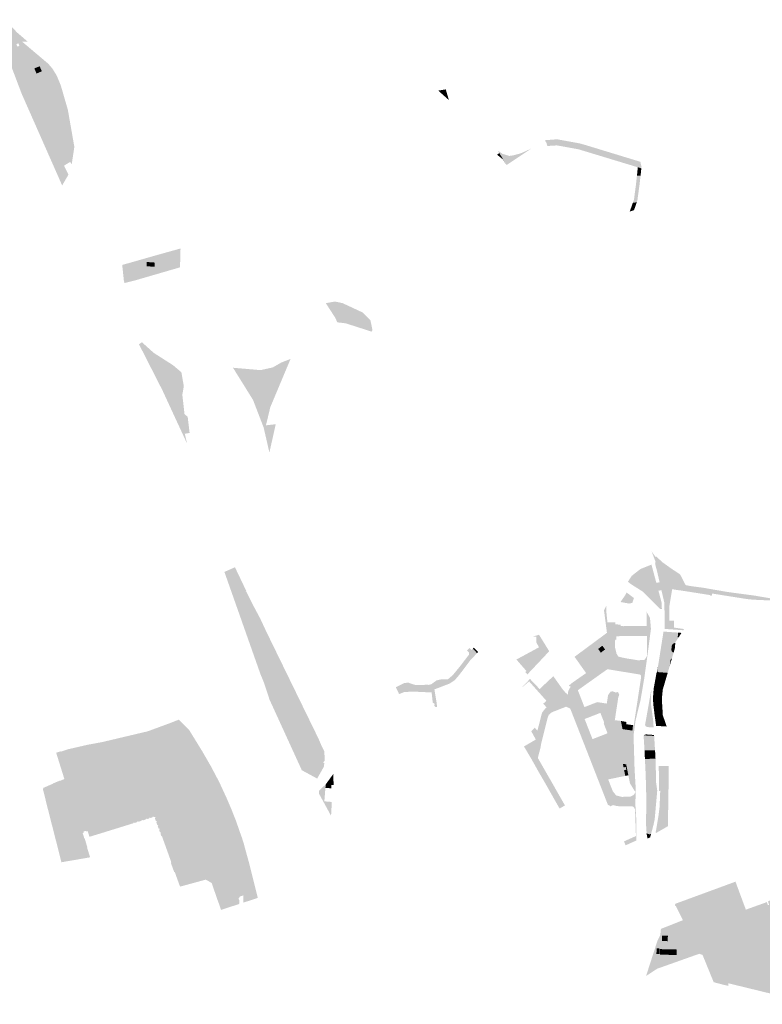
# Model space of a CAD drawing. Units: inches. Extents: x -645293 to -590036, y -1169592 to -1135176.
# Drawn here: x -598704 to -597886, y -1157258 to -1156173 of the extents above; entities that cross this region are included whole.
import ezdxf

# ---------------------------------------------------------------- set-up
doc = ezdxf.new("R2010")
doc.units = ezdxf.units.IN
doc.header["$MEASUREMENT"] = 0

msp = doc.modelspace()

# ---------------------------------------------------------------- hatches: boundary and pattern name
h = msp.add_hatch(color=256)
h.paths.add_polyline_path([(-598718.89, -1156210.94), (-598722.52, -1156211.16), (-598727.89, -1156209.43), (-598733.35, -1156173.24), (-598730.22, -1156173.91), (-598726.67, -1156174.16), (-598717.18, -1156176.06), (-598712.85, -1156181.53), (-598707.25, -1156187.4), (-598695.77, -1156197.29), (-598701.82, -1156197.4), (-598672.85, -1156221.88), (-598668.15, -1156227.44), (-598663.59, -1156234.96), (-598659.21, -1156245.47), (-598651.37, -1156272.52), (-598644.21, -1156313.39), (-598647.1, -1156332.53), (-598648.86, -1156330), (-598655.6, -1156334.11), (-598650.67, -1156343.92), (-598655.45, -1156352.14), (-598657.64, -1156355.91), (-598702.27, -1156254.82), (-598718.89, -1156210.94)], flags=0)
h.paths.add_polyline_path([(-598695.53, -1156204), (-598704.08, -1156211.6), (-598703.66, -1156214.02), (-598694.88, -1156236.82), (-598693.88, -1156238.34), (-598690.54, -1156242.21), (-598683.76, -1156260.4), (-598684.18, -1156264.42), (-598673.2, -1156291.85), (-598669.94, -1156291.69), (-598658.43, -1156286.31), (-598652.43, -1156284.52), (-598661.34, -1156257.49), (-598667.55, -1156238.29), (-598675.97, -1156224.85), (-598685.06, -1156214.93), (-598695.53, -1156204)], flags=0)
h.paths.add_polyline_path([(-598708.06, -1156200.16), (-598706.98, -1156202.97), (-598704.79, -1156202.1), (-598705.84, -1156199.32), (-598708.06, -1156200.16)], flags=0)
h = msp.add_hatch(color=256)
h.paths.add_polyline_path([(-598694.88, -1156236.82), (-598703.66, -1156214.02), (-598704.08, -1156211.6), (-598695.53, -1156204), (-598685.06, -1156214.93), (-598675.97, -1156224.85), (-598667.55, -1156238.29), (-598661.34, -1156257.49), (-598652.43, -1156284.52), (-598658.43, -1156286.31), (-598669.94, -1156291.69), (-598673.2, -1156291.85), (-598684.18, -1156264.42), (-598683.76, -1156260.4), (-598690.54, -1156242.21), (-598693.88, -1156238.34), (-598694.88, -1156236.82)], flags=0)
h.paths.add_polyline_path([(-598685.93, -1156232.61), (-598680.02, -1156230.1), (-598682.47, -1156224.54), (-598688.25, -1156226.95), (-598685.93, -1156232.61)], flags=0)
for points in [[(-598680.02, -1156230.1), (-598685.93, -1156232.61), (-598688.25, -1156226.95), (-598682.47, -1156224.54), (-598680.02, -1156230.1)], [(-598235.01, -1156250.02), (-598231.47, -1156261.87), (-598243.26, -1156251.42), (-598235.01, -1156250.02)], [(-598020.59, -1156329.8), (-598019.28, -1156335.32), (-598021.01, -1156334.74), (-598073.1, -1156316.85), (-598087.13, -1156312.58), (-598111.48, -1156308.26), (-598123.92, -1156309.26), (-598125.78, -1156306.07), (-598112.31, -1156305.05), (-598087.11, -1156309.63), (-598080.11, -1156311.65), (-598074.69, -1156313.3), (-598020.59, -1156329.8)], [(-598021.01, -1156334.74), (-598019.28, -1156335.32), (-598019.47, -1156337.07), (-598023.36, -1156335.88), (-598075.91, -1156319.94), (-598078.52, -1156319.15), (-598088.63, -1156316.08), (-598099.3, -1156314.15), (-598112.46, -1156311.77), (-598123.07, -1156312.42), (-598123.92, -1156309.26), (-598111.48, -1156308.26), (-598087.13, -1156312.58), (-598073.1, -1156316.85), (-598021.01, -1156334.74)], [(-598175.48, -1156324.4), (-598178.42, -1156322.01), (-598176.06, -1156320.14), (-598167.87, -1156333.36), (-598169.24, -1156331.28), (-598171.9, -1156327.25), (-598175.48, -1156324.4)], [(-598176.06, -1156320.14), (-598177.73, -1156317.44), (-598172.35, -1156321.14), (-598164.97, -1156323.38), (-598160.92, -1156322.8), (-598154.03, -1156321.02), (-598152.79, -1156320.57), (-598150.73, -1156319.82), (-598140.47, -1156315.16), (-598159.61, -1156327.82), (-598167.87, -1156333.36), (-598176.06, -1156320.14)], [(-598024.31, -1156345.08), (-598020.33, -1156345.19), (-598021.56, -1156355.73), (-598023.84, -1156372.37), (-598024.44, -1156374.14), (-598026.42, -1156374.75), (-598028.72, -1156374.76), (-598027.59, -1156371.6), (-598026.86, -1156366.02), (-598025.47, -1156355.41), (-598024.64, -1156348.04), (-598024.31, -1156345.08)], [(-598019.47, -1156337.07), (-598020.33, -1156345.19), (-598024.31, -1156345.08), (-598023.36, -1156335.88), (-598019.47, -1156337.07)], [(-598028.72, -1156374.76), (-598026.42, -1156374.75), (-598024.44, -1156374.14), (-598026.75, -1156380.94), (-598027.37, -1156382.61), (-598028.73, -1156380.94), (-598030.54, -1156379.85), (-598028.72, -1156374.76)], [(-598027.37, -1156382.61), (-598027.59, -1156383.19), (-598032.28, -1156384.7), (-598030.54, -1156379.85), (-598028.73, -1156380.94), (-598027.37, -1156382.61)], [(-598555.61, -1156440.86), (-598555.73, -1156445.44), (-598564.43, -1156445.05), (-598564.35, -1156440.26), (-598555.61, -1156440.86)], [(-598345.18, -1156507.84), (-598354.41, -1156506.76), (-598356.91, -1156501.47), (-598367.14, -1156485.65), (-598356.98, -1156483.8), (-598348.5, -1156485.68), (-598326.61, -1156495.86), (-598318.02, -1156504.24), (-598315.76, -1156515.08), (-598316.63, -1156517.01), (-598345.18, -1156507.84)], [(-598433.09, -1156620.26), (-598422.31, -1156619.04), (-598429.3, -1156650.24), (-598435.62, -1156622.71), (-598447.29, -1156592.33), (-598469.4, -1156556.8), (-598438.97, -1156559.43), (-598425.55, -1156556.41), (-598417.75, -1156551.98), (-598415.88, -1156550.9), (-598406, -1156547.12), (-598428.31, -1156600.29), (-598433.09, -1156620.26)], [(-598542.53, -1156579.85), (-598546.66, -1156570.77), (-598531.97, -1156564.25), (-598527.89, -1156573.38), (-598542.53, -1156579.85)], [(-598004.28, -1156772.86), (-598003.84, -1156770.6), (-598008.25, -1156758.84), (-598007.09, -1156760.56), (-598003.88, -1156765.3), (-598003.21, -1156764.75), (-597996.47, -1156770.83), (-597995.73, -1156771.5), (-597987.37, -1156777.43), (-597985.36, -1156778.86), (-597976.76, -1156784.56), (-597975.06, -1156787.83), (-597970.67, -1156796.3), (-597980.32, -1156791.29), (-597983.52, -1156791.02), (-597986.79, -1156790.91), (-597990.8, -1156790.96), (-597992.13, -1156791.04), (-597994.91, -1156791.28), (-597995.78, -1156791.38), (-597995.65, -1156792.6), (-597999.34, -1156793.21), (-598001.85, -1156782.3), (-598004.28, -1156772.86)], [(-598398.31, -1156989.96), (-598429.16, -1156922.47), (-598435.35, -1156903.82), (-598439.38, -1156893.79), (-598478.89, -1156781.74), (-598477.82, -1156781.35), (-598467.25, -1156776.63), (-598454.72, -1156802.91), (-598455.41, -1156803.32), (-598455.3, -1156803.66), (-598454.77, -1156803.41), (-598446.51, -1156819.84), (-598439.47, -1156833.07), (-598437.11, -1156838.03), (-598436.37, -1156839.65), (-598436.23, -1156839.99), (-598432.98, -1156846.99), (-598375.13, -1156965.65), (-598372.21, -1156972.55), (-598368.84, -1156979.5), (-598368.33, -1156987.73), (-598368.57, -1156990.13), (-598369.87, -1156991.7), (-598369.97, -1156992.19), (-598368.8, -1156992.42), (-598369.19, -1156996.33), (-598376.67, -1157009.5), (-598393.58, -1157000.32), (-598398.31, -1156989.96)], [(-598019.41, -1156797.53), (-598022.25, -1156798.24), (-598024.29, -1156798.32), (-598026.25, -1156797.95), (-598028.05, -1156797.07), (-598030.92, -1156795.25), (-598034.28, -1156792.64), (-598030.11, -1156786.15), (-598020.49, -1156778.65), (-598013.37, -1156775.75), (-598008.32, -1156773.7), (-598002.95, -1156793.81), (-598004.04, -1156793.99), (-598005.8, -1156794.46), (-598007.86, -1156795.15), (-598012.59, -1156796.8), (-598014.44, -1156797.59), (-598015.3, -1156795.75), (-598019.41, -1156797.53)], [(-598022.25, -1156798.24), (-598019.41, -1156797.53), (-598015.3, -1156795.75), (-598014.44, -1156797.59), (-598018.1, -1156799.22), (-598019.06, -1156799.57), (-598021.48, -1156800.17), (-598022.57, -1156800.34), (-598022.88, -1156800.35), (-598028.05, -1156797.07), (-598026.25, -1156797.95), (-598024.29, -1156798.32), (-598022.25, -1156798.24)], [(-597916.63, -1156804.98), (-597894.47, -1156807.94), (-597884.71, -1156809.61), (-597876.91, -1156810.94), (-597877.24, -1156813.28), (-597880.27, -1156813.14), (-597884.81, -1156812.92), (-597888.23, -1156812.78), (-597895.44, -1156812.4), (-597900.22, -1156812.03), (-597905.19, -1156811.37), (-597921.03, -1156808.87), (-597941.49, -1156805.61), (-597971.14, -1156800.93), (-597979.48, -1156799.68), (-597986.4, -1156799.17), (-597987.4, -1156799.09), (-597989.81, -1156799.14), (-597995.07, -1156799.55), (-597999.94, -1156800.33), (-598003.87, -1156801.19), (-598005.82, -1156801.89), (-598006.68, -1156802.29), (-598007.99, -1156803.07), (-598009.1, -1156804.1), (-598009.71, -1156804.9), (-598010.69, -1156806.64), (-598011.22, -1156808.57), (-598011.36, -1156810.11), (-598017.92, -1156803.5), (-598022.88, -1156800.35), (-598022.57, -1156800.34), (-598021.48, -1156800.17), (-598019.06, -1156799.57), (-598018.1, -1156799.22), (-598014.44, -1156797.59), (-598012.59, -1156796.8), (-598007.86, -1156795.15), (-598005.8, -1156794.46), (-598004.04, -1156793.99), (-598002.95, -1156793.81), (-597999.34, -1156793.21), (-597995.65, -1156792.6), (-597990.73, -1156792.17), (-597985.16, -1156792.12), (-597980.64, -1156792.46), (-597971.34, -1156797.32), (-597963.22, -1156798.61), (-597960.37, -1156798.03), (-597951.49, -1156799.22), (-597941.17, -1156801.02), (-597926.07, -1156803.63), (-597916.63, -1156804.98)], [(-597986.4, -1156799.17), (-597979.48, -1156799.68), (-597971.14, -1156800.93), (-597941.49, -1156805.61), (-597941.87, -1156808.01), (-597944, -1156807.68), (-597943.94, -1156807.28), (-597955.56, -1156805.44), (-597957.04, -1156805.21), (-597961.99, -1156804.42), (-597963.47, -1156804.17), (-597975.68, -1156802.29), (-597981.29, -1156801.55), (-597985.47, -1156800.81), (-597985.53, -1156801.19), (-597985.65, -1156801.18), (-597989.63, -1156801.15), (-597994.61, -1156801.57), (-597997.31, -1156801.98), (-597999.57, -1156802.33), (-598000.61, -1156802.57), (-598003.09, -1156803.13), (-598004.49, -1156803.49), (-598005.51, -1156803.99), (-598006.35, -1156804.44), (-598007.43, -1156805.31), (-598008.58, -1156806.97), (-598009.24, -1156808.86), (-598009.37, -1156810.86), (-598009.03, -1156812.46), (-598011.36, -1156810.11), (-598011.22, -1156808.57), (-598010.69, -1156806.64), (-598009.71, -1156804.9), (-598009.1, -1156804.1), (-598007.99, -1156803.07), (-598006.68, -1156802.29), (-598005.82, -1156801.89), (-598003.87, -1156801.19), (-597999.94, -1156800.33), (-597995.07, -1156799.55), (-597989.81, -1156799.14), (-597987.4, -1156799.09), (-597986.4, -1156799.17)], [(-597989.63, -1156801.15), (-597985.65, -1156801.18), (-597985.53, -1156801.19), (-597985.56, -1156801.37), (-597987.29, -1156811.59), (-597988.47, -1156818.61), (-597988.55, -1156823.69), (-597988.71, -1156833.81), (-597988.74, -1156835.65), (-597983.64, -1156835.62), (-597983.58, -1156843.11), (-597993.63, -1156841.5), (-597993.65, -1156831.69), (-597994, -1156823.07), (-597994.14, -1156815.75), (-597997.31, -1156801.98), (-597994.61, -1156801.57), (-597989.63, -1156801.15)], [(-597983.52, -1156791.02), (-597980.32, -1156791.29), (-597970.67, -1156796.3), (-597964.67, -1156797.46), (-597963.27, -1156797.65), (-597960.37, -1156798.03), (-597963.22, -1156798.61), (-597971.34, -1156797.32), (-597980.64, -1156792.46), (-597985.16, -1156792.12), (-597990.73, -1156792.17), (-597995.65, -1156792.6), (-597995.78, -1156791.38), (-597994.91, -1156791.28), (-597992.13, -1156791.04), (-597990.8, -1156790.96), (-597986.79, -1156790.91), (-597983.52, -1156791.02)], [(-598033.02, -1156806.47), (-598027.61, -1156810.61), (-598029.37, -1156815.88), (-598033.14, -1156816.65), (-598042.42, -1156814.92), (-598036.85, -1156806.85), (-598035.7, -1156804.52), (-598033.02, -1156806.47)], [(-598000.61, -1156802.57), (-597997.1, -1156815.73), (-597996.86, -1156822.74), (-597999.07, -1156822.49), (-598009.03, -1156812.46), (-598009.37, -1156810.86), (-598009.24, -1156808.86), (-598008.58, -1156806.97), (-598007.43, -1156805.31), (-598006.35, -1156804.44), (-598005.51, -1156803.99), (-598004.49, -1156803.49), (-598003.09, -1156803.13), (-598000.61, -1156802.57)], [(-598054.61, -1156837.21), (-598054.27, -1156837.59), (-598058.48, -1156837.78), (-598058.83, -1156837.79), (-598060.62, -1156823.99), (-598057.95, -1156818.8), (-598058.06, -1156823.77), (-598057.83, -1156828.19), (-598056.81, -1156837.22), (-598054.61, -1156837.21)], [(-598057.38, -1156848.91), (-598058.83, -1156837.79), (-598058.48, -1156837.78), (-598054.27, -1156837.59), (-598053.68, -1156841.22), (-598052.96, -1156842.07), (-598051.7, -1156842.94), (-598050.49, -1156843.44), (-598048.25, -1156843.71), (-598015.89, -1156843.82), (-598015.82, -1156850.28), (-598046.08, -1156850.15), (-598047.07, -1156850.51), (-598048.69, -1156851.57), (-598049.84, -1156853.3), (-598050.2, -1156855.14), (-598048.33, -1156871.04), (-598047.64, -1156873.15), (-598046.55, -1156875.02), (-598045.6, -1156876.06), (-598054.38, -1156876.39), (-598054.14, -1156875.81), (-598053.86, -1156874.72), (-598053.86, -1156873.59), (-598057.38, -1156848.91)], [(-597972.44, -1156844.73), (-597973.29, -1156846.04), (-597993.87, -1156844.58), (-597993.63, -1156841.5), (-597983.58, -1156843.11), (-597972.44, -1156844.73)], [(-598147.34, -1156892.04), (-598146.09, -1156891.01), (-598157.12, -1156878.33), (-598132.24, -1156864.85), (-598135.14, -1156859.49), (-598135.17, -1156853.14), (-598138.57, -1156853.16), (-598138.4, -1156852.95), (-598132.23, -1156850.98), (-598121.01, -1156869.19), (-598132.02, -1156880.94), (-598145.06, -1156894.74), (-598147.34, -1156892.04)], [(-597985.7, -1156876.88), (-597986.67, -1156877.68), (-597987.42, -1156878.89), (-597988.09, -1156884.99), (-597988.74, -1156887.22), (-597990.44, -1156893.03), (-598001.67, -1156892.17), (-598001.13, -1156886.04), (-597997.89, -1156886.33), (-597996.9, -1156886.17), (-597995.94, -1156885.77), (-597994.76, -1156884.77), (-597994.01, -1156883.2), (-597993.79, -1156880.85), (-597992.22, -1156861.43), (-597991.53, -1156852.91), (-597980.87, -1156853.86), (-597980.46, -1156848.56), (-597979.01, -1156848.68), (-597979.36, -1156853.97), (-597978.48, -1156854.02), (-597981.97, -1156859.4), (-597982.04, -1156860.12), (-597983.17, -1156860.24), (-597984.5, -1156860.98), (-597985.49, -1156862.18), (-597985.93, -1156863.07), (-597986.39, -1156867.45), (-597986.36, -1156867.96), (-597986, -1156869.06), (-597985.31, -1156869.97), (-597984.21, -1156870.6), (-597983.87, -1156870.64), (-597985.7, -1156876.88)], [(-597994.11, -1156847.62), (-597980.46, -1156848.56), (-597980.87, -1156853.86), (-597991.53, -1156852.91), (-597992.22, -1156861.43), (-597994.35, -1156862.74), (-597995.84, -1156879), (-597993.79, -1156880.85), (-597994.01, -1156883.2), (-597994.76, -1156884.77), (-597995.94, -1156885.77), (-597996.9, -1156886.17), (-597997.89, -1156886.33), (-598001.13, -1156886.04), (-597995.04, -1156847.56), (-597994.11, -1156847.62)], [(-597979.36, -1156853.97), (-597979.01, -1156848.68), (-597975.22, -1156849.01), (-597978.48, -1156854.02), (-597979.36, -1156853.97)], [(-598208.84, -1156865.73), (-598206.73, -1156867.77), (-598205.15, -1156866.21), (-598200.51, -1156871.31), (-598208.13, -1156879.38), (-598219.92, -1156895.06), (-598225, -1156901), (-598230.7, -1156904.8), (-598247.49, -1156911.29), (-598247.82, -1156912.71), (-598247.1, -1156917.16), (-598247.16, -1156927.15), (-598249.26, -1156925.87), (-598249.06, -1156917.23), (-598249.62, -1156913.06), (-598250.85, -1156911.81), (-598255.03, -1156912.43), (-598262.66, -1156912.73), (-598270.25, -1156912.68), (-598270.23, -1156912.95), (-598276.7, -1156912.76), (-598278.59, -1156912.91), (-598280.35, -1156913.27), (-598280.4, -1156912.96), (-598285.52, -1156914.28), (-598287.03, -1156914.99), (-598289.32, -1156910.49), (-598285.24, -1156909.01), (-598285.31, -1156908.73), (-598280.96, -1156907.68), (-598278.4, -1156907.32), (-598275.69, -1156907.21), (-598269.69, -1156907.43), (-598269.67, -1156907.74), (-598261.15, -1156907.75), (-598254.24, -1156907.4), (-598250.31, -1156906.77), (-598245.53, -1156905.39), (-598240.84, -1156903.72), (-598237.12, -1156902.25), (-598233.46, -1156900.65), (-598232.57, -1156900.13), (-598232.37, -1156899.96), (-598227.73, -1156895.97), (-598225.37, -1156893.33), (-598219.05, -1156885.56), (-598212.47, -1156876.98), (-598209.37, -1156872.93), (-598209.49, -1156870.5), (-598211.51, -1156868.49), (-598208.84, -1156865.73)], [(-598205.15, -1156866.21), (-598204.05, -1156865.12), (-598202.78, -1156866.35), (-598199.39, -1156870.12), (-598200.21, -1156870.99), (-598200.51, -1156871.31), (-598205.15, -1156866.21)], [(-598083.08, -1156889.4), (-598078.92, -1156886.45), (-598078.08, -1156887.64), (-598068.75, -1156881.06), (-598069.6, -1156879.85), (-598065.36, -1156876.85), (-598071.72, -1156867.87), (-598089.44, -1156880.42), (-598093.05, -1156875.33), (-598072.89, -1156860.4), (-598059.85, -1156878.92), (-598080.33, -1156893.28), (-598083.08, -1156889.4)], [(-598062.5, -1156863.14), (-598059.44, -1156867.17), (-598064.07, -1156870.8), (-598067.03, -1156866.66), (-598062.5, -1156863.14)], [(-597992.22, -1156861.43), (-597993.79, -1156880.85), (-597995.84, -1156879), (-597994.35, -1156862.74), (-597992.22, -1156861.43)], [(-597985.93, -1156863.07), (-597985.49, -1156862.18), (-597984.5, -1156860.98), (-597983.17, -1156860.24), (-597982.04, -1156860.12), (-597982.61, -1156866.36), (-597983.87, -1156870.64), (-597984.21, -1156870.6), (-597985.31, -1156869.97), (-597986, -1156869.06), (-597986.36, -1156867.96), (-597986.39, -1156867.45), (-597985.93, -1156863.07)], [(-598085.44, -1156935.09), (-598081.95, -1156943.89), (-598079.83, -1156949.35), (-598079.07, -1156951.29), (-598077.42, -1156955.5), (-598076.11, -1156958.87), (-598073.3, -1156966.07), (-598068.98, -1156977.21), (-598068.45, -1156976.64), (-598066.38, -1156966.09), (-598062.29, -1156964.46), (-598061.28, -1156967.53), (-598057.26, -1156966), (-598056.49, -1156967.9), (-598059.82, -1156988.22), (-598064.52, -1156987.46), (-598064.66, -1156988.33), (-598058.67, -1157003.63), (-598056.03, -1157010.4), (-598054.59, -1157014.1), (-598050.98, -1157023.34), (-598047.37, -1157028.04), (-598040.96, -1157029.69), (-598031.63, -1157029.42), (-598027.94, -1157027.7), (-598025.81, -1157024.28), (-598026, -1157039.23), (-598025.69, -1157044.06), (-598026.57, -1157043.29), (-598026.61, -1157042.95), (-598027.74, -1157041.14), (-598029.03, -1157040.17), (-598029.46, -1157040.11), (-598030.61, -1157039.94), (-598038.42, -1157040.15), (-598038.91, -1157040.15), (-598042.56, -1157040.15), (-598046.92, -1157039.73), (-598048.25, -1157039.37), (-598050.64, -1157038.73), (-598052.53, -1157039.62), (-598053.74, -1157040.19), (-598054.03, -1157039.48), (-598056.35, -1157038.38), (-598058.49, -1157032.91), (-598059.95, -1157029.17), (-598061.65, -1157024.82), (-598064.18, -1157018.34), (-598066.7, -1157011.89), (-598069.22, -1157005.46), (-598071.74, -1156999), (-598073.46, -1156994.61), (-598074.91, -1156990.88), (-598076.88, -1156985.85), (-598078.85, -1156980.82), (-598080.32, -1156977.06), (-598082.01, -1156972.74), (-598084.55, -1156966.26), (-598087.09, -1156959.76), (-598089.63, -1156953.29), (-598092.16, -1156946.81), (-598093.86, -1156942.47), (-598095.33, -1156938.73), (-598097.32, -1156933.64), (-598095.01, -1156932.75), (-598100.22, -1156919.23), (-598100.44, -1156916.94), (-598100.23, -1156914.3), (-598099.94, -1156913.04), (-598098.27, -1156909.56), (-598097.13, -1156908.37), (-598099.39, -1156907.19), (-598095.95, -1156904.22), (-598080.33, -1156893.28), (-598059.85, -1156878.92), (-598053.86, -1156874.72), (-598054.14, -1156875.81), (-598054.38, -1156876.39), (-598045.6, -1156876.06), (-598018.25, -1156880.49), (-598016.53, -1156880.18), (-598015.01, -1156879.34), (-598013.25, -1156877.47), (-598016.24, -1156898.9), (-598020.33, -1156922.86), (-598025.81, -1156945.25), (-598028.04, -1156961.98), (-598027.67, -1156974.53), (-598030.01, -1156965.15), (-598030.25, -1156964.94), (-598029.33, -1156956.66), (-598028.67, -1156950.69), (-598027.82, -1156950.82), (-598027.13, -1156946.28), (-598026.54, -1156942.42), (-598023.82, -1156924.61), (-598023.48, -1156922.38), (-598019.67, -1156897.41), (-598019.99, -1156895.63), (-598021.28, -1156894.85), (-598026.17, -1156894.04), (-598031.78, -1156893.11), (-598033.66, -1156892.8), (-598053.59, -1156889.5), (-598056.81, -1156888.96), (-598067.66, -1156896.67), (-598080.3, -1156905.65), (-598089.43, -1156912.13), (-598088.08, -1156915.6), (-598082.17, -1156930.76), (-598080.75, -1156933.27), (-598085.44, -1156935.09)], [(-598071.72, -1156867.87), (-598065.36, -1156876.85), (-598069.6, -1156879.85), (-598068.75, -1156881.06), (-598078.08, -1156887.64), (-598078.92, -1156886.45), (-598083.08, -1156889.4), (-598089.44, -1156880.42), (-598071.72, -1156867.87)], [(-597988.09, -1156884.99), (-597987.42, -1156878.89), (-597986.67, -1156877.68), (-597985.7, -1156876.88), (-597988.09, -1156884.99)], [(-598002.2, -1156892.35), (-598001.13, -1156886.04), (-598001.67, -1156892.17), (-598002.2, -1156892.35)], [(-598131.56, -1156910.86), (-598118.65, -1156898.76), (-598108.44, -1156913.42), (-598121.3, -1156921.53), (-598122.15, -1156922.06), (-598131.56, -1156910.86)], [(-598108.44, -1156913.42), (-598118.65, -1156898.76), (-598116.46, -1156896.74), (-598114.85, -1156899.01), (-598106.24, -1156911.07), (-598103.79, -1156913.92), (-598108.44, -1156913.42)], [(-597995.9, -1156911.59), (-598005.84, -1156910.21), (-598003.73, -1156898.45), (-597992.45, -1156899.85), (-597995.81, -1156911.3), (-597995.9, -1156911.59)], [(-598002.2, -1156892.35), (-598001.67, -1156892.17), (-597990.44, -1156893.03), (-597990.58, -1156893.49), (-597992.45, -1156899.85), (-598003.73, -1156898.45), (-598002.65, -1156892.51), (-598002.2, -1156892.35)], [(-598280.96, -1156907.68), (-598285.31, -1156908.73), (-598285.24, -1156909.01), (-598289.32, -1156910.49), (-598290.08, -1156908.89), (-598280.73, -1156904.3), (-598276.27, -1156903.71), (-598274.89, -1156904.26), (-598273.07, -1156904.99), (-598269.47, -1156906.17), (-598269.69, -1156907.43), (-598275.69, -1156907.21), (-598278.4, -1156907.32), (-598280.96, -1156907.68)], [(-598239.64, -1156900.07), (-598239, -1156900.07), (-598234.47, -1156900.07), (-598232.57, -1156900.13), (-598233.46, -1156900.65), (-598237.12, -1156902.25), (-598240.84, -1156903.72), (-598245.53, -1156905.39), (-598250.31, -1156906.77), (-598254.24, -1156907.4), (-598261.15, -1156907.75), (-598269.67, -1156907.74), (-598269.69, -1156907.43), (-598269.47, -1156906.17), (-598265.95, -1156906.42), (-598254.49, -1156906.12), (-598254.41, -1156906.3), (-598251.03, -1156905.66), (-598247.18, -1156902.84), (-598245.28, -1156901.45), (-598239.64, -1156900.07)], [(-598122.15, -1156922.06), (-598121.9, -1156922.65), (-598122.85, -1156922.75), (-598141.91, -1156901.35), (-598143.12, -1156902.43), (-598151.58, -1156909.65), (-598142.18, -1156899.7), (-598131.56, -1156910.86), (-598122.15, -1156922.06)], [(-598124.06, -1156923.83), (-598143.12, -1156902.43), (-598141.91, -1156901.35), (-598122.85, -1156922.75), (-598121.9, -1156922.65), (-598119.52, -1156928.37), (-598124.06, -1156923.83)], [(-598276.02, -1156913.92), (-598280.49, -1156914.08), (-598286.51, -1156916.46), (-598287.03, -1156914.99), (-598285.52, -1156914.28), (-598280.4, -1156912.96), (-598280.35, -1156913.27), (-598278.59, -1156912.91), (-598276.7, -1156912.76), (-598270.23, -1156912.95), (-598270.19, -1156913.74), (-598276.02, -1156913.92)], [(-598270.25, -1156912.68), (-598262.66, -1156912.73), (-598255.03, -1156912.43), (-598254.85, -1156914.43), (-598266.37, -1156913.87), (-598270.19, -1156913.74), (-598270.23, -1156912.95), (-598270.25, -1156912.68)], [(-598250.3, -1156917.14), (-598250.4, -1156914.5), (-598254.85, -1156914.43), (-598255.03, -1156912.43), (-598250.85, -1156911.81), (-598249.62, -1156913.06), (-598249.06, -1156917.23), (-598249.26, -1156925.87), (-598250.3, -1156917.14)], [(-598247.72, -1156929.11), (-598247.16, -1156927.15), (-598247.1, -1156917.16), (-598247.82, -1156912.71), (-598247.49, -1156911.29), (-598245.17, -1156925.03), (-598244.46, -1156930.87), (-598246.79, -1156930.4), (-598247.72, -1156929.11)], [(-598105.44, -1156917.19), (-598119.55, -1156922.4), (-598121.9, -1156922.65), (-598122.15, -1156922.06), (-598121.3, -1156921.53), (-598108.44, -1156913.42), (-598103.79, -1156913.92), (-598102.92, -1156914.93), (-598105.44, -1156917.19)], [(-598119.11, -1156929.34), (-598118.74, -1156929.14), (-598119.52, -1156928.37), (-598121.9, -1156922.65), (-598119.55, -1156922.4), (-598105.44, -1156917.19), (-598102.92, -1156914.93), (-598100.44, -1156916.94), (-598100.22, -1156919.23), (-598095.01, -1156932.75), (-598096.28, -1156930.31), (-598097.52, -1156929.1), (-598099.11, -1156928.49), (-598100.85, -1156928.57), (-598114.15, -1156933.49), (-598116.8, -1156934.87), (-598119.11, -1156929.34)], [(-598056.15, -1156917.67), (-598053.54, -1156913.93), (-598051.42, -1156913.31), (-598048.52, -1156914.35), (-598047.5, -1156914.71), (-598045.17, -1156914.04), (-598043.79, -1156917.33), (-598044.78, -1156919.4), (-598044.89, -1156920.1), (-598045.94, -1156927.03), (-598048.71, -1156945.2), (-598042, -1156946), (-598040.2, -1156955), (-598051.46, -1156953.28), (-598052.76, -1156961.79), (-598060.06, -1156926.48), (-598057.55, -1156926.86), (-598056.34, -1156918.95), (-598056.15, -1156917.67)], [(-598012.25, -1156952.8), (-598013.56, -1156952.5), (-598014.65, -1156951.71), (-598015.43, -1156950.66), (-598012.81, -1156936.05), (-598008.57, -1156911.65), (-598008.9, -1156927.47), (-598006.48, -1156945.11), (-598005.95, -1156953.24), (-598012.25, -1156952.8)], [(-598006.69, -1156920.74), (-598005.84, -1156910.21), (-597995.9, -1156911.59), (-597996.89, -1156921.92), (-598006.69, -1156920.74)], [(-597996.89, -1156921.92), (-597996.48, -1156928.55), (-598006.26, -1156928.23), (-598006.69, -1156920.74), (-597996.89, -1156921.92)], [(-598121.36, -1156930.56), (-598125.17, -1156933.64), (-598126.65, -1156935.1), (-598127.79, -1156936.95), (-598128.45, -1156938.93), (-598129.87, -1156944.31), (-598130.47, -1156943.02), (-598129.56, -1156939.23), (-598128.55, -1156936.38), (-598125.42, -1156932.47), (-598123.85, -1156931.14), (-598127.55, -1156926.97), (-598124.06, -1156923.83), (-598119.52, -1156928.37), (-598118.74, -1156929.14), (-598119.11, -1156929.34), (-598121.36, -1156930.56)], [(-598116.8, -1156934.87), (-598117.12, -1156935.04), (-598119.62, -1156936.9), (-598121.74, -1156939.11), (-598122.85, -1156942.04), (-598125.74, -1156953.22), (-598129.87, -1156944.31), (-598128.45, -1156938.93), (-598127.79, -1156936.95), (-598126.65, -1156935.1), (-598125.17, -1156933.64), (-598121.36, -1156930.56), (-598119.11, -1156929.34), (-598116.8, -1156934.87)], [(-598096.28, -1156930.31), (-598095.01, -1156932.75), (-598097.32, -1156933.64), (-598097.79, -1156932.42), (-598102.36, -1156930.3), (-598116.41, -1156935.8), (-598116.8, -1156934.87), (-598114.15, -1156933.49), (-598100.85, -1156928.57), (-598099.11, -1156928.49), (-598097.52, -1156929.1), (-598096.28, -1156930.31)], [(-598068.98, -1156977.21), (-598073.3, -1156966.07), (-598072.21, -1156965.65), (-598066.01, -1156963.24), (-598056.72, -1156959.61), (-598059.53, -1156952.41), (-598060.84, -1156949.04), (-598060.58, -1156947.36), (-598064.59, -1156937.11), (-598071.32, -1156939.74), (-598081.95, -1156943.89), (-598085.44, -1156935.09), (-598080.75, -1156933.27), (-598082.17, -1156930.76), (-598074.54, -1156927.78), (-598068.12, -1156925.28), (-598060.06, -1156926.48), (-598052.76, -1156961.79), (-598054.71, -1156974.54), (-598057.16, -1156990.64), (-598058.3, -1156998.12), (-598058.84, -1157001.63), (-598058.67, -1157003.63), (-598064.66, -1156988.33), (-598064.52, -1156987.46), (-598059.82, -1156988.22), (-598056.49, -1156967.9), (-598057.26, -1156966), (-598061.28, -1156967.53), (-598062.29, -1156964.46), (-598066.38, -1156966.09), (-598068.45, -1156976.64), (-598068.98, -1156977.21)], [(-598006.26, -1156928.23), (-597996.48, -1156928.55), (-597995.78, -1156939.86), (-598004.87, -1156939.39), (-598006.26, -1156928.23)], [(-598125.53, -1156953.68), (-598125.74, -1156953.22), (-598122.85, -1156942.04), (-598121.74, -1156939.11), (-598119.62, -1156936.9), (-598117.12, -1156935.04), (-598116.8, -1156934.87), (-598116.41, -1156935.8), (-598117.28, -1156936.23), (-598119.26, -1156937.2), (-598121.47, -1156939.34), (-598122.63, -1156942.2), (-598125.53, -1156953.68)], [(-597995.32, -1156941.17), (-597991.51, -1156952.15), (-598003.18, -1156951.46), (-598004.87, -1156939.39), (-597995.78, -1156939.86), (-597995.32, -1156941.17)], [(-598485.85, -1157012.26), (-598483.17, -1157017.59), (-598476.41, -1157032.51), (-598471.62, -1157044.07), (-598467.12, -1157055.96), (-598466.18, -1157058.71), (-598464.05, -1157064.44), (-598460.91, -1157073.55), (-598457.4, -1157084.96), (-598451.87, -1157107.79), (-598447.93, -1157123.81), (-598445.69, -1157134.25), (-598445.57, -1157135.22), (-598443.95, -1157141.65), (-598458.15, -1157146.28), (-598457.83, -1157138.2), (-598461.74, -1157139.51), (-598463.34, -1157141.78), (-598462.73, -1157142.99), (-598462.37, -1157144.38), (-598462.3, -1157145.47), (-598462.34, -1157146.31), (-598462.51, -1157147.19), (-598462.72, -1157147.77), (-598472.26, -1157150.87), (-598482.57, -1157154.21), (-598484.68, -1157147.93), (-598486.2, -1157143.99), (-598492.91, -1157124.6), (-598497.14, -1157122.08), (-598499.45, -1157120.9), (-598527.77, -1157128.59), (-598529.13, -1157124.83), (-598533.65, -1157112.3), (-598534.24, -1157112.43), (-598537.94, -1157102.16), (-598537.31, -1157101.91), (-598547.73, -1157072.91), (-598548.26, -1157073.15), (-598549.41, -1157070.02), (-598548.7, -1157069.8), (-598549.1, -1157068.72), (-598549.78, -1157068.95), (-598550.88, -1157065.9), (-598550.22, -1157065.6), (-598550.69, -1157064.44), (-598551.32, -1157064.67), (-598552.47, -1157061.66), (-598551.78, -1157061.37), (-598552.11, -1157060.5), (-598552.82, -1157060.72), (-598553.95, -1157057.31), (-598553.32, -1157057.13), (-598553.71, -1157056.11), (-598554.36, -1157056.31), (-598555.49, -1157053.08), (-598554.85, -1157052.78), (-598555.26, -1157051.8), (-598555.87, -1157052), (-598556.03, -1157051.68), (-598556.73, -1157051.85), (-598556.92, -1157051.33), (-598558.05, -1157051.75), (-598557.88, -1157052.2), (-598560.49, -1157053), (-598560.73, -1157052.44), (-598561.83, -1157052.84), (-598561.66, -1157053.37), (-598564.48, -1157054.25), (-598564.7, -1157053.72), (-598565.66, -1157054.01), (-598565.53, -1157054.55), (-598568.94, -1157055.66), (-598569.1, -1157055.04), (-598570.17, -1157055.43), (-598570, -1157055.95), (-598573.51, -1157057.08), (-598573.66, -1157056.39), (-598574.79, -1157056.82), (-598574.59, -1157057.34), (-598577.92, -1157058.42), (-598578.03, -1157057.81), (-598579.28, -1157058.2), (-598579.08, -1157058.72), (-598617.59, -1157070.66), (-598627.57, -1157073.67), (-598629.48, -1157067.44), (-598630.99, -1157067.98), (-598631.32, -1157067.04), (-598634.05, -1157067.85), (-598633.66, -1157068.92), (-598635.09, -1157069.43), (-598633.23, -1157075.37), (-598632.89, -1157075.27), (-598632.68, -1157075.93), (-598629.95, -1157085.14), (-598630.26, -1157085.26), (-598631.69, -1157080.75), (-598642.04, -1157082.57), (-598643.17, -1157076.5), (-598643.3, -1157075.83), (-598646.6, -1157057.78), (-598662.23, -1157060.62), (-598657.55, -1157085.18), (-598662.11, -1157085.89), (-598662.44, -1157085.93), (-598675.47, -1157034.9), (-598676.15, -1157031.62), (-598678.63, -1157022.12), (-598678.58, -1157020.7), (-598678.32, -1157019.57), (-598677.72, -1157019.51), (-598667.95, -1157015.23), (-598668.02, -1157015.02), (-598665.5, -1157013.98), (-598660.14, -1157011.74), (-598660.05, -1157012.08), (-598655.21, -1157010.01), (-598658.69, -1156998.85), (-598654.01, -1156997.37), (-598651.2, -1156996.44), (-598621.17, -1156987.08), (-598624.75, -1156971.93), (-598624.93, -1156971.43), (-598613.39, -1156969.27), (-598563.33, -1156957.43), (-598539.11, -1156948.52), (-598529.13, -1156944.6), (-598528.82, -1156944.97), (-598520.68, -1156953.11), (-598501.97, -1156983.14), (-598494.05, -1156996.91), (-598485.85, -1157012.26)], [(-598468.73, -1157049.59), (-598466.19, -1157055.77), (-598462.12, -1157067.69), (-598459.65, -1157074.46), (-598457.37, -1157081.61), (-598456.34, -1157085.64), (-598451.48, -1157103.35), (-598442.04, -1157141.03), (-598443.95, -1157141.65), (-598445.57, -1157135.22), (-598445.69, -1157134.25), (-598447.93, -1157123.81), (-598451.87, -1157107.79), (-598457.4, -1157084.96), (-598460.91, -1157073.55), (-598464.05, -1157064.44), (-598466.18, -1157058.71), (-598467.12, -1157055.96), (-598471.62, -1157044.07), (-598476.41, -1157032.51), (-598483.17, -1157017.59), (-598485.85, -1157012.26), (-598494.05, -1156996.91), (-598501.97, -1156983.14), (-598520.68, -1156953.11), (-598517.73, -1156956), (-598503.18, -1156979.61), (-598493.33, -1156996.71), (-598484.39, -1157013.76), (-598476.15, -1157031.6), (-598470.99, -1157043.68), (-598468.73, -1157049.59)], [(-598135.78, -1156967.54), (-598135.75, -1156966.54), (-598129.87, -1156944.31), (-598125.74, -1156953.22), (-598134.52, -1156987.14), (-598104.61, -1157039.73), (-598108.73, -1157042.03), (-598147.38, -1156974.3), (-598135.78, -1156967.54)], [(-598133.99, -1156956.71), (-598131.42, -1156946.81), (-598130.78, -1156944.33), (-598130.47, -1156943.02), (-598129.87, -1156944.31), (-598135.75, -1156966.54), (-598140.71, -1156957.41), (-598136.9, -1156953.46), (-598133.99, -1156956.71)], [(-598126.35, -1156956.92), (-598130.12, -1156972.27), (-598130.42, -1156974.91), (-598130.68, -1156975.88), (-598133.55, -1156986.8), (-598127.18, -1156997.94), (-598117.63, -1157014.54), (-598110.62, -1157026.88), (-598103.62, -1157039.18), (-598104.61, -1157039.73), (-598134.52, -1156987.14), (-598125.74, -1156953.22), (-598125.53, -1156953.68), (-598125.92, -1156955.22), (-598126.35, -1156956.92)], [(-598048.35, -1156965.99), (-598049.83, -1156965.77), (-598050.31, -1156968.95), (-598048.83, -1156969.18), (-598049.76, -1156975.29), (-598054.71, -1156974.54), (-598052.76, -1156961.79), (-598051.46, -1156953.28), (-598040.2, -1156955), (-598029.33, -1156956.66), (-598030.25, -1156964.94), (-598030.01, -1156965.15), (-598032.59, -1156968.8), (-598033.95, -1156977.7), (-598037.41, -1156977.17), (-598036.47, -1156971.08), (-598034, -1156971.45), (-598033.49, -1156968.46), (-598036.01, -1156968.07), (-598034.99, -1156961.36), (-598047.35, -1156959.47), (-598048.35, -1156965.99)], [(-598040.2, -1156955), (-598042, -1156946), (-598035.86, -1156947.16), (-598036.23, -1156949.54), (-598028.67, -1156950.69), (-598029.33, -1156956.66), (-598040.2, -1156955)], [(-598049.83, -1156965.77), (-598048.35, -1156965.99), (-598047.35, -1156959.47), (-598034.99, -1156961.36), (-598036.01, -1156968.07), (-598033.49, -1156968.46), (-598034, -1156971.45), (-598036.47, -1156971.08), (-598037.41, -1156977.17), (-598049.76, -1156975.29), (-598048.83, -1156969.18), (-598050.31, -1156968.95), (-598049.83, -1156965.77)], [(-598015.73, -1156961.2), (-598014.29, -1156960.89), (-598012.81, -1156960.96), (-598005.41, -1156961.47), (-598005.34, -1156962.57), (-598017.01, -1156961.87), (-598015.73, -1156961.2)], [(-598005.34, -1156962.57), (-598004.39, -1156978.23), (-598015.98, -1156978.54), (-598016.09, -1156976.3), (-598017.01, -1156961.87), (-598005.34, -1156962.57)], [(-598658.88, -1156979.84), (-598658.3, -1156979.62), (-598651.97, -1156977.49), (-598650.78, -1156977.14), (-598628.59, -1156972.05), (-598624.93, -1156971.43), (-598624.75, -1156971.93), (-598621.17, -1156987.08), (-598651.2, -1156996.44), (-598654.01, -1156997.37), (-598658.69, -1156998.85), (-598664.07, -1156981.62), (-598664.22, -1156980.93), (-598659.12, -1156979.51), (-598658.88, -1156979.84)], [(-598115.98, -1157031.27), (-598124.4, -1157016.33), (-598132.73, -1157001.97), (-598141.12, -1156987), (-598148.82, -1156974.13), (-598135.75, -1156966.54), (-598135.78, -1156967.54), (-598147.38, -1156974.3), (-598108.73, -1157042.03), (-598109.57, -1157042.5), (-598115.98, -1157031.27)], [(-598057.16, -1156990.64), (-598054.71, -1156974.54), (-598049.76, -1156975.29), (-598050.74, -1156981.72), (-598052.23, -1156981.5), (-598052.71, -1156984.67), (-598051.23, -1156984.9), (-598052.21, -1156991.32), (-598057.16, -1156990.64)], [(-598034.93, -1156984.15), (-598033.95, -1156977.7), (-598032.59, -1156968.8), (-598030.01, -1156965.15), (-598027.67, -1156974.53), (-598026.95, -1156998.63), (-598025.75, -1157019.06), (-598025.81, -1157024.28), (-598027.38, -1157022.32), (-598029.28, -1157019.21), (-598031.99, -1157014.76), (-598033.76, -1157005.93), (-598036.18, -1156993.85), (-598036.31, -1156993.2), (-598034.93, -1156984.15)], [(-598050.74, -1156981.72), (-598049.76, -1156975.29), (-598037.41, -1156977.17), (-598038.41, -1156983.77), (-598035.88, -1156984.16), (-598036.36, -1156987.18), (-598038.87, -1156986.8), (-598039.86, -1156993.29), (-598052.21, -1156991.32), (-598051.23, -1156984.9), (-598052.71, -1156984.67), (-598052.23, -1156981.5), (-598050.74, -1156981.72)], [(-598039.86, -1156993.29), (-598038.87, -1156986.8), (-598036.36, -1156987.18), (-598035.88, -1156984.16), (-598038.41, -1156983.77), (-598037.41, -1156977.17), (-598033.95, -1156977.7), (-598034.93, -1156984.15), (-598036.31, -1156993.2), (-598036.18, -1156993.85), (-598039.86, -1156993.29)], [(-598015.53, -1156987.9), (-598015.98, -1156978.54), (-598004.39, -1156978.23), (-598003.84, -1156987.61), (-598015.53, -1156987.9)], [(-598052.21, -1156991.32), (-598052.12, -1156995.74), (-598051.36, -1156999.55), (-598052.83, -1156999.84), (-598052.2, -1157002.98), (-598050.73, -1157002.69), (-598049.45, -1157009.08), (-598056.03, -1157010.4), (-598058.67, -1157003.63), (-598058.84, -1157001.63), (-598058.3, -1156998.12), (-598057.16, -1156990.64), (-598052.21, -1156991.32)], [(-598039.86, -1156993.29), (-598039.08, -1156997.18), (-598036.62, -1156996.69), (-598036.02, -1156999.72), (-598038.47, -1157000.21), (-598037.19, -1157006.62), (-598049.45, -1157009.08), (-598050.73, -1157002.69), (-598052.2, -1157002.98), (-598052.83, -1156999.84), (-598051.36, -1156999.55), (-598052.12, -1156995.74), (-598052.21, -1156991.32), (-598039.86, -1156993.29)], [(-598036.62, -1156996.69), (-598039.08, -1156997.18), (-598039.86, -1156993.29), (-598036.18, -1156993.85), (-598033.76, -1157005.93), (-598037.19, -1157006.62), (-598038.47, -1157000.21), (-598036.02, -1156999.72), (-598036.62, -1156996.69)], [(-598015.53, -1156987.9), (-598003.84, -1156987.61), (-598003.15, -1157014.16), (-598001.95, -1157022.72), (-598014.2, -1157023.18), (-598014.65, -1157006.37), (-598015.53, -1156987.9)], [(-597989.49, -1157001.04), (-597989.55, -1157021.51), (-597998.64, -1157022.97), (-598000.02, -1157023.19), (-597999.97, -1157012.61), (-598000.31, -1156995.85), (-597989.47, -1156995.52), (-597989.49, -1157001.04)], [(-598358.99, -1157004.58), (-598358.51, -1157016.65), (-598360.87, -1157016.52), (-598367.25, -1157015.92), (-598358.99, -1157004.58)], [(-598361.36, -1157050.55), (-598374.75, -1157025.95), (-598374.58, -1157022.85), (-598367.25, -1157015.92), (-598367.55, -1157019.71), (-598367.87, -1157023.6), (-598368.15, -1157027.13), (-598368.44, -1157030.74), (-598368.75, -1157034.61), (-598362.35, -1157035.13), (-598360.5, -1157035.42), (-598361.36, -1157050.55)], [(-598361.17, -1157020.27), (-598367.55, -1157019.71), (-598367.25, -1157015.92), (-598360.87, -1157016.52), (-598361.17, -1157020.27)], [(-598013.66, -1157069.42), (-598014.33, -1157059.65), (-598013.92, -1157033.67), (-598014.2, -1157023.18), (-598001.95, -1157022.72), (-598004.76, -1157054.42), (-598006.1, -1157060.66), (-598008.7, -1157070.41), (-598009.85, -1157070.84), (-598010.84, -1157070.85), (-598011.81, -1157070.64), (-598012.56, -1157070.38), (-598013.66, -1157069.42)], [(-598003.58, -1157068.26), (-598003.44, -1157067.45), (-598000.58, -1157050.61), (-597999.37, -1157040.64), (-597998.64, -1157022.97), (-597989.55, -1157021.51), (-597989.56, -1157022.5), (-597990.21, -1157062.02), (-598003.25, -1157069.51), (-598003.54, -1157068.9), (-598003.58, -1157068.26)], [(-598026.4, -1157044.79), (-598026.57, -1157043.29), (-598025.69, -1157044.06), (-598024.89, -1157056.73), (-598024.97, -1157072.7), (-598025.42, -1157072.89), (-598026.4, -1157044.79)], [(-598642.04, -1157082.57), (-598648.26, -1157083.56), (-598652.22, -1157084.28), (-598657.55, -1157085.18), (-598662.23, -1157060.62), (-598646.6, -1157057.78), (-598643.3, -1157075.83), (-598643.17, -1157076.5), (-598642.04, -1157082.57)], [(-598025, -1157077.78), (-598033.02, -1157081.35), (-598036.79, -1157083.15), (-598038.55, -1157078.69), (-598025.42, -1157072.89), (-598024.97, -1157072.7), (-598025, -1157077.78)], [(-598013.66, -1157069.42), (-598012.56, -1157070.38), (-598011.81, -1157070.64), (-598010.84, -1157070.85), (-598009.85, -1157070.84), (-598008.7, -1157070.41), (-598009.75, -1157074.32), (-598012.7, -1157075.55), (-598013.57, -1157070.76), (-598013.66, -1157069.42)], [(-598658.49, -1157101.75), (-598662.44, -1157085.93), (-598662.11, -1157085.89), (-598657.55, -1157085.18), (-598652.22, -1157084.28), (-598648.26, -1157083.56), (-598642.04, -1157082.57), (-598631.69, -1157080.75), (-598630.26, -1157085.26), (-598626.86, -1157096.3), (-598645.13, -1157099.46), (-598658.16, -1157101.68), (-598658.49, -1157101.75)], [(-597720.07, -1157265.02), (-597594.92, -1157321.55), (-597604.05, -1157339.11), (-597605.14, -1157343.41), (-597619.87, -1157377.31), (-597624.12, -1157375.33), (-597736.6, -1157306.64), (-597774.98, -1157281.45), (-597840.9, -1157256.69), (-597851.3, -1157254.2), (-597876.93, -1157246.47), (-597881.96, -1157245.26), (-597923.53, -1157235.13), (-597922.9, -1157217.48), (-597918.43, -1157192.25), (-597917.62, -1157187.34), (-597920.96, -1157183.45), (-597938.58, -1157148.02), (-597940.99, -1157134.33), (-597938.18, -1157133.89), (-597928.78, -1157130.45), (-597926.13, -1157127.5), (-597926.33, -1157127.04), (-597915.73, -1157123.14), (-597909.27, -1157140.61), (-597904.33, -1157153.97), (-597881.18, -1157145.66), (-597879.96, -1157149.09), (-597878.62, -1157148.61), (-597879.85, -1157145.18), (-597879.2, -1157144.38), (-597831.62, -1157127.27), (-597827.12, -1157129.26), (-597805.12, -1157122.39), (-597822.9, -1157218.58), (-597802.39, -1157227.84), (-597720.07, -1157265.02)], [(-597940.99, -1157134.33), (-597943.29, -1157134.69), (-597969.13, -1157144.05), (-597970.46, -1157145.54), (-597981.47, -1157149.61), (-597982.59, -1157147.71), (-597941.3, -1157132.54), (-597940.99, -1157134.33)], [(-597921.45, -1157191.87), (-597924.05, -1157186.23), (-597937.36, -1157159.71), (-597968.92, -1157171.76), (-597970.17, -1157171.99), (-597971.72, -1157166.16), (-597981.47, -1157149.61), (-597970.46, -1157145.54), (-597969.13, -1157144.05), (-597943.29, -1157134.69), (-597940.99, -1157134.33), (-597938.58, -1157148.02), (-597920.96, -1157183.45), (-597917.62, -1157187.34), (-597918.43, -1157192.25), (-597922.9, -1157217.48), (-597923.53, -1157235.13), (-597923.63, -1157238.02), (-597929.67, -1157236.56), (-597939.77, -1157233.9), (-597941, -1157230.87), (-597943.32, -1157225.19), (-597925.85, -1157216.64), (-597922.02, -1157196.17), (-597921.45, -1157191.87)], [(-597940.99, -1157134.33), (-597941.3, -1157132.54), (-597926.33, -1157127.04), (-597926.13, -1157127.5), (-597928.78, -1157130.45), (-597938.18, -1157133.89), (-597940.99, -1157134.33)], [(-597981.47, -1157149.61), (-597981.59, -1157149.69), (-597982.59, -1157147.71), (-597981.47, -1157149.61)], [(-597973.61, -1157165.55), (-597980.79, -1157151.28), (-597981.59, -1157149.69), (-597981.47, -1157149.61), (-597971.72, -1157166.16), (-597970.17, -1157171.99), (-597968.92, -1157171.76), (-597955.98, -1157197.6), (-597959.46, -1157198.92), (-597975.33, -1157204.5), (-597976.17, -1157202.83), (-597988.09, -1157179.16), (-597991.39, -1157172.61), (-597980.84, -1157168.42), (-597973.61, -1157165.55)], [(-597924.05, -1157186.23), (-597955.98, -1157197.6), (-597968.92, -1157171.76), (-597937.36, -1157159.71), (-597924.05, -1157186.23)], [(-597993.45, -1157182.62), (-597993.54, -1157188.59), (-597996.84, -1157188.48), (-597996.59, -1157182.48), (-597993.45, -1157182.62)], [(-597993.54, -1157188.59), (-597993.45, -1157182.62), (-597990.21, -1157182.65), (-597990.5, -1157188.74), (-597993.54, -1157188.59)], [(-597943.32, -1157225.19), (-597952.02, -1157203.83), (-597955.98, -1157197.6), (-597924.05, -1157186.23), (-597921.45, -1157191.87), (-597922.02, -1157196.17), (-597925.85, -1157216.64), (-597943.32, -1157225.19)], [(-598002.57, -1157196.6), (-597999.21, -1157196.82), (-597999.4, -1157202.8), (-598002.84, -1157202.68), (-598002.57, -1157196.6)], [(-597998.9, -1157197.46), (-597995.82, -1157197.53), (-597995.98, -1157203.57), (-597999.09, -1157203.48), (-597998.9, -1157197.46)], [(-597995.98, -1157203.57), (-597995.82, -1157197.53), (-597992.81, -1157197.6), (-597992.93, -1157203.65), (-597995.98, -1157203.57)], [(-597989.8, -1157197.67), (-597989.89, -1157203.74), (-597992.93, -1157203.65), (-597992.81, -1157197.6), (-597989.8, -1157197.67)], [(-597989.8, -1157197.67), (-597986.78, -1157197.74), (-597986.84, -1157203.82), (-597989.89, -1157203.74), (-597989.8, -1157197.67)], [(-597983.78, -1157203.91), (-597986.84, -1157203.82), (-597986.78, -1157197.74), (-597983.77, -1157197.8), (-597983.78, -1157203.91)], [(-597983.78, -1157203.91), (-597983.77, -1157197.8), (-597980.66, -1157197.89), (-597980.65, -1157204), (-597983.78, -1157203.91)]]:
    msp.add_hatch(color=256).paths.add_polyline_path(points, flags=0)
h = msp.add_hatch(color=256)
h.paths.add_polyline_path([(-598591.48, -1156443.52), (-598550, -1156431.73), (-598527.22, -1156425.38), (-598527.78, -1156446.15), (-598578.04, -1156460.76), (-598589.01, -1156463.49), (-598589.68, -1156460.42), (-598591.48, -1156443.52)], flags=0)
h.paths.add_polyline_path([(-598564.43, -1156445.05), (-598555.73, -1156445.44), (-598555.61, -1156440.86), (-598564.35, -1156440.26), (-598564.43, -1156445.05)], flags=0)
h = msp.add_hatch(color=256)
h.paths.add_polyline_path([(-598526.26, -1156561.81), (-598523.6, -1156577.13), (-598525.23, -1156586.58), (-598522.86, -1156607.64), (-598519.31, -1156611.06), (-598517.23, -1156628.59), (-598522.5, -1156629.59), (-598519.99, -1156640.45), (-598546.95, -1156582.05), (-598573.03, -1156530.84), (-598569.75, -1156528.68), (-598556.69, -1156540.42), (-598535.25, -1156554.14), (-598526.26, -1156561.81)], flags=0)
h.paths.add_polyline_path([(-598546.66, -1156570.77), (-598542.53, -1156579.85), (-598527.89, -1156573.38), (-598531.97, -1156564.25), (-598546.66, -1156570.77)], flags=0)
h = msp.add_hatch(color=256)
h.paths.add_polyline_path([(-598012.47, -1156871.86), (-598013.25, -1156877.47), (-598015.01, -1156879.34), (-598016.53, -1156880.18), (-598018.25, -1156880.49), (-598045.6, -1156876.06), (-598046.55, -1156875.02), (-598047.64, -1156873.15), (-598048.33, -1156871.04), (-598050.2, -1156855.14), (-598049.84, -1156853.3), (-598048.69, -1156851.57), (-598047.07, -1156850.51), (-598046.08, -1156850.15), (-598015.82, -1156850.28), (-598015.89, -1156843.82), (-598048.25, -1156843.71), (-598050.49, -1156843.44), (-598051.7, -1156842.94), (-598052.96, -1156842.07), (-598053.68, -1156841.22), (-598054.27, -1156837.59), (-598054.61, -1156837.21), (-598051.71, -1156837.2), (-598051.71, -1156837.5), (-598048.28, -1156837.48), (-598048.27, -1156839.44), (-598045.46, -1156839.43), (-598045.45, -1156839.73), (-598042.11, -1156839.75), (-598042.12, -1156841.15), (-598042.12, -1156841.44), (-598039.26, -1156841.45), (-598039.25, -1156841.75), (-598038.69, -1156841.76), (-598038.68, -1156841.45), (-598035.91, -1156841.46), (-598030.22, -1156841.47), (-598029.71, -1156841.47), (-598023.71, -1156841.49), (-598023.51, -1156841.49), (-598017.16, -1156841.5), (-598013.46, -1156841.51), (-598013.49, -1156827.91), (-598014.05, -1156825.16), (-598009.94, -1156832.4), (-598008.9, -1156844.6), (-598012.47, -1156871.86)], flags=0)
h.paths.add_polyline_path([(-598013.19, -1156852.5), (-598015.78, -1156852.5), (-598022.11, -1156852.49), (-598022.92, -1156852.5), (-598028.31, -1156852.49), (-598029.37, -1156852.49), (-598034.54, -1156852.48), (-598035.53, -1156852.49), (-598037.74, -1156852.49), (-598040.73, -1156852.48), (-598043.55, -1156852.48), (-598043.55, -1156852.73), (-598047.05, -1156852.72), (-598047.06, -1156856.31), (-598048.02, -1156856.52), (-598048.52, -1156857.7), (-598048.52, -1156864.59), (-598047.53, -1156868.89), (-598046.85, -1156871.69), (-598044.87, -1156875.06), (-598040.68, -1156876.16), (-598035.02, -1156877.22), (-598034.47, -1156877.31), (-598033.22, -1156877.52), (-598028.34, -1156878.31), (-598027.37, -1156878.47), (-598022.91, -1156879.19), (-598022.17, -1156879.13), (-598021, -1156879.03), (-598015.8, -1156878.61), (-598013.28, -1156874.4), (-598013.19, -1156852.5)], flags=0)
h = msp.add_hatch(color=256)
h.paths.add_polyline_path([(-598057.38, -1156848.91), (-598053.86, -1156873.59), (-598053.86, -1156874.72), (-598059.85, -1156878.92), (-598072.89, -1156860.4), (-598057.38, -1156848.91)], flags=0)
h.paths.add_polyline_path([(-598059.44, -1156867.17), (-598062.5, -1156863.14), (-598067.03, -1156866.66), (-598064.07, -1156870.8), (-598059.44, -1156867.17)], flags=0)
h = msp.add_hatch(color=256)
h.paths.add_polyline_path([(-597976.17, -1157202.83), (-597975.33, -1157204.5), (-597959.46, -1157198.92), (-597955.98, -1157197.6), (-597952.02, -1157203.83), (-597955.71, -1157202.62), (-598001.98, -1157219.05), (-598014.26, -1157227.06), (-598001.64, -1157188), (-597998.61, -1157182.02), (-597997.91, -1157175.17), (-597993.38, -1157173.4), (-597991.39, -1157172.61), (-597988.09, -1157179.16), (-597976.17, -1157202.83)], flags=0)
h.paths.add_polyline_path([(-597990.21, -1157182.65), (-597993.45, -1157182.62), (-597996.59, -1157182.48), (-597996.84, -1157188.48), (-597993.54, -1157188.59), (-597990.5, -1157188.74), (-597990.21, -1157182.65)], flags=0)
h.paths.add_polyline_path([(-597983.77, -1157197.8), (-597986.78, -1157197.74), (-597989.8, -1157197.67), (-597992.81, -1157197.6), (-597995.82, -1157197.53), (-597998.9, -1157197.46), (-597999.09, -1157203.48), (-597995.98, -1157203.57), (-597992.93, -1157203.65), (-597989.89, -1157203.74), (-597986.84, -1157203.82), (-597983.78, -1157203.91), (-597980.65, -1157204), (-597980.66, -1157197.89), (-597983.77, -1157197.8)], flags=0)
h.paths.add_polyline_path([(-597999.21, -1157196.82), (-598002.57, -1157196.6), (-598002.84, -1157202.68), (-597999.4, -1157202.8), (-597999.21, -1157196.82)], flags=0)

doc.saveas('drawing.dxf')
